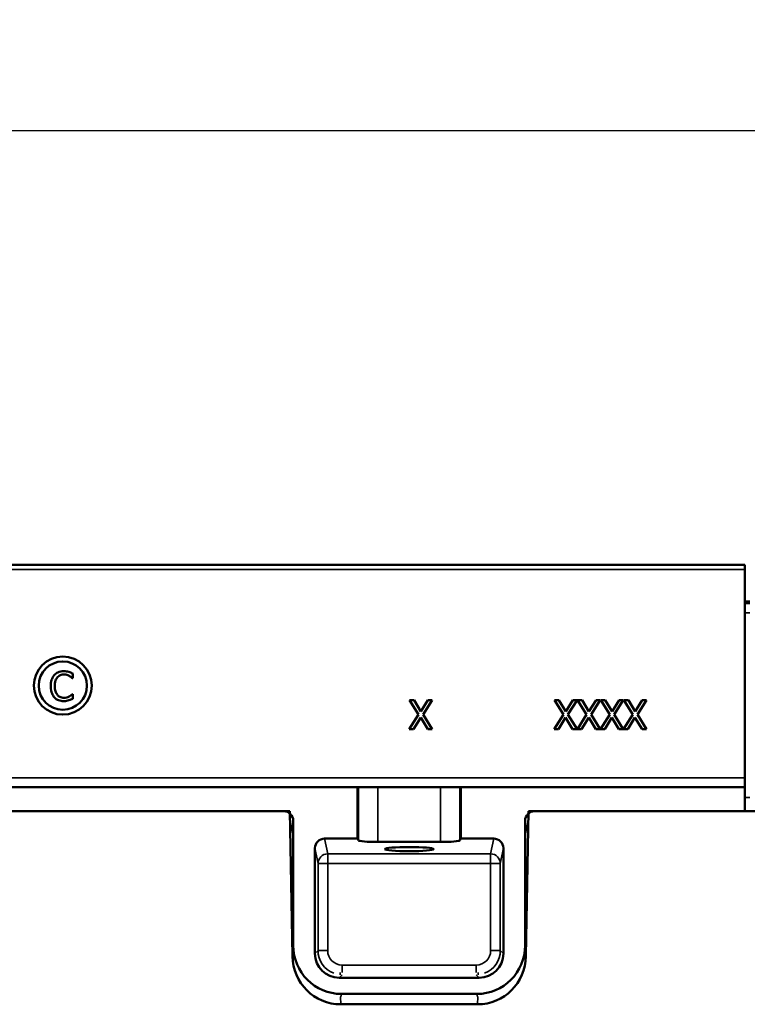
# Model space of a CAD drawing. Units: millimetres. Extents: x 0 to 17233, y -308 to 4450.
# Drawn here: x 2146 to 2297, y 3965 to 4169 of the extents above; entities that cross this region are included whole.
import ezdxf

# ---------------------------------------------------------------- set-up
doc = ezdxf.new("R2010")
doc.units = ezdxf.units.MM
doc.header["$LTSCALE"] = 5
for name, color, linetype, lineweight in [('Bemaßung (ISO)', 7, 'Continuous', 25), ('Sichtbar (ISO)', 7, 'Continuous', 50), ('Sichtbar schmal (ISO)', 7, 'Continuous', 35)]:
    doc.layers.add(name, color=color, linetype=linetype, lineweight=lineweight)
doc.styles.add('Notiztext (DIN)', font='arial.ttf')
doc.dimstyles.new('Standard (DIN)', dxfattribs={"dimscale": 5, "dimtxt": 3.5, "dimasz": 2.5, "dimexe": 1, "dimexo": 0, "dimgap": 0.5, "dimtad": 1, "dimrnd": 1e-08, "dimtxsty": 'Notiztext (DIN)', "dimcen": 0.09, "dimdle": 10, "dimclrd": 256, "dimclre": 256, "dimclrt": 256, "dimadec": 0, "dimazin": 2, "dimtfac": 0.714286, "dimtmove": 0, "dimatfit": 3, "dimfxl": 1, "dimtolj": 1, "dimlwd": -1, "dimlwe": -1, "dimarcsym": 0})

# ---------------------------------------------------------------- blocks, each defined once
blk = doc.blocks.new('*D28')
at = {"layer": 'Bemaßung (ISO)', "transparency": 16777216}
for p, q in [((1296.61, 4048.93), (1296.61, 4150.86)), ((4296.61, 4045.97), (4296.61, 4150.86)), ((1309.11, 4145.86), (4284.11, 4145.86))]:
    blk.add_line(p, q, dxfattribs=at)
for points in [[(1309.11, 4147.95), (1309.11, 4143.78), (1296.61, 4145.86)], [(4284.11, 4147.95), (4284.11, 4143.78), (4296.61, 4145.86)]]:
    blk.add_solid(points, dxfattribs=at)
at = {"layer": 'Defpoints', "color": 0, "transparency": 16777216}
for p in [(4296.61, 4145.86), (1296.61, 4048.93), (4296.61, 4045.97)]:
    blk.add_point(p, dxfattribs=at)
at = {"layer": 'Bemaßung (ISO)', "transparency": 16777216, "insert": (2770.52, 4157.3), "char_height": 17.5, "attachment_point": 4, "style": 'Notiztext (DIN)'}
blk.add_mtext('\\A1;3000', dxfattribs=at)

msp = doc.modelspace()

# ---------------------------------------------------------------- linework, layer by layer
at = {"layer": 'Sichtbar (ISO)'}
for p, q in [((2296.111, 4055.863), (1797.111, 4055.863)), ((2296.111, 4055.863), (2296.111, 4054.898)), ((2296.111, 4011.793), (2296.111, 4054.898)), ((2296.111, 4048.294), (2297.111, 4048.294)), ((2156.952, 4032.394), (2156.889, 4032.394)), ((2156.952, 4033.357), (2156.952, 4032.394)), ((2156.893, 4029.117), (2156.952, 4029.117)), ((2156.952, 4029.117), (2156.952, 4028.164)), ((2226.703, 4027.863), (2227.617, 4027.863)), ((2228.555, 4024.867), (2226.703, 4027.863)), ((2227.617, 4027.863), (2229.047, 4025.514)), ((2229.047, 4025.514), (2230.505, 4027.863)), ((2231.366, 4027.863), (2229.489, 4024.906)), ((2230.505, 4027.863), (2231.366, 4027.863)), ((2256.703, 4027.863), (2257.617, 4027.863)), ((2258.555, 4024.867), (2256.703, 4027.863)), ((2257.617, 4027.863), (2259.047, 4025.514)), ((2259.047, 4025.514), (2260.505, 4027.863)), ((2261.366, 4027.863), (2259.489, 4024.906)), ((2260.505, 4027.863), (2261.366, 4027.863)), ((2263.345, 4024.867), (2261.492, 4027.863)), ((2261.492, 4027.863), (2262.406, 4027.863)), ((2262.406, 4027.863), (2263.836, 4025.514)), ((2263.836, 4025.514), (2265.295, 4027.863)), ((2266.155, 4027.863), (2264.278, 4024.906)), ((2265.295, 4027.863), (2266.155, 4027.863)), ((2266.282, 4027.863), (2267.196, 4027.863)), ((2268.134, 4024.867), (2266.282, 4027.863)), ((2267.196, 4027.863), (2268.625, 4025.514)), ((2268.625, 4025.514), (2270.084, 4027.863)), ((2270.944, 4027.863), (2269.068, 4024.906)), ((2270.084, 4027.863), (2270.944, 4027.863)), ((2272.923, 4024.867), (2271.071, 4027.863)), ((2271.071, 4027.863), (2271.985, 4027.863)), ((2271.985, 4027.863), (2273.414, 4025.514)), ((2273.414, 4025.514), (2274.873, 4027.863)), ((2275.734, 4027.863), (2273.857, 4024.906)), ((2274.873, 4027.863), (2275.734, 4027.863)), ((2226.645, 4021.863), (2228.555, 4024.867)), ((2228.993, 4024.255), (2227.505, 4021.863)), ((2230.452, 4021.863), (2228.993, 4024.255)), ((2229.489, 4024.906), (2231.366, 4021.863)), ((2256.645, 4021.863), (2258.555, 4024.867)), ((2258.993, 4024.255), (2257.505, 4021.863)), ((2260.452, 4021.863), (2258.993, 4024.255)), ((2259.489, 4024.906), (2261.366, 4021.863)), ((2261.434, 4021.863), (2263.345, 4024.867)), ((2263.782, 4024.255), (2262.295, 4021.863)), ((2265.241, 4021.863), (2263.782, 4024.255)), ((2264.278, 4024.906), (2266.155, 4021.863)), ((2266.223, 4021.863), (2268.134, 4024.867)), ((2268.572, 4024.255), (2267.084, 4021.863)), ((2270.03, 4021.863), (2268.572, 4024.255)), ((2269.068, 4024.906), (2270.944, 4021.863)), ((2271.013, 4021.863), (2272.923, 4024.867)), ((2273.361, 4024.255), (2271.873, 4021.863)), ((2274.82, 4021.863), (2273.361, 4024.255)), ((2273.857, 4024.906), (2275.734, 4021.863)), ((2227.505, 4021.863), (2226.645, 4021.863)), ((2231.366, 4021.863), (2230.452, 4021.863)), ((2257.505, 4021.863), (2256.645, 4021.863)), ((2261.366, 4021.863), (2260.452, 4021.863)), ((2262.295, 4021.863), (2261.434, 4021.863)), ((2266.155, 4021.863), (2265.241, 4021.863)), ((2267.084, 4021.863), (2266.223, 4021.863)), ((2270.944, 4021.863), (2270.03, 4021.863)), ((2271.873, 4021.863), (2271.013, 4021.863)), ((2275.734, 4021.863), (2274.82, 4021.863)), ((2296.111, 4009.863), (2296.111, 4011.793)), ((2048.052, 4009.863), (2215.895, 4009.863)), ((2216.116, 4009.863), (2215.895, 4009.863)), ((2215.895, 4009.863), (2215.895, 3999.187)), ((2220.111, 4009.863), (2216.116, 4009.863)), ((2233.111, 4009.863), (2220.111, 4009.863)), ((2237.105, 4009.863), (2233.111, 4009.863)), ((2237.326, 4009.863), (2237.105, 4009.863)), ((2237.326, 4009.863), (2296.111, 4009.863)), ((2237.326, 3999.187), (2237.326, 4009.863)), ((2296.111, 4004.863), (2296.111, 4009.863)), ((2201.912, 4004.863), (1891.309, 4004.863)), ((2200.613, 4004.863), (1892.608, 4004.863)), ((2202.436, 3974.842), (2201.912, 4004.863)), ((2251.309, 4004.863), (2250.785, 3974.842)), ((2341.912, 4004.863), (2251.309, 4004.863)), ((2252.608, 4004.863), (2296.111, 4004.863)), ((2202.611, 4002.858), (2202.611, 3977.022)), ((2250.611, 4002.858), (2250.611, 3977.022)), ((2215.895, 3999.187), (2209.108, 3999.187)), ((2215.895, 3999.187), (2216.116, 3998.819)), ((2237.105, 3998.819), (2237.326, 3999.187)), ((2244.113, 3999.187), (2237.326, 3999.187)), ((2207.111, 3997.183), (2207.111, 3975.362)), ((2220.111, 3998.487), (2233.111, 3998.487)), ((2246.111, 3975.362), (2246.111, 3997.183)), ((2212.11, 3970.363), (2241.111, 3970.363)), ((2212.6, 3967.009), (2240.621, 3967.009)), ((2240.781, 3964.863), (2212.44, 3964.863))]:
    msp.add_line(p, q, dxfattribs=at)
for radius in [6, 5]:
    msp.add_circle((2154.911, 4030.863), radius, dxfattribs=at)
for centre, major_axis, ratio, start_param, end_param in [((2200.61, 4002.855), (0.393, 1.969), 0.9960441, 4.9100775, 6.4793527), ((2252.611, 4002.855), (-0.393, 1.969), 0.9960441, 6.0870179, 7.6562931), ((2209.111, 3997.18), (-0.393, 1.969), 0.9960441, 6.0870179, 7.6562931), ((2244.11, 3997.18), (0.393, 1.969), 0.9960441, 4.9100775, 6.4793527), ((2220.111, 3998.837), (4, 0), 0.0874887, 3.1939525, 4.712389), ((2233.111, 3998.837), (4, 0), 0.0874887, 4.712389, 6.2308254), ((2212.612, 3977.034), (-2.428, -9.727), 0.9974129, 4.9576185, 6.5271974), ((2240.609, 3977.034), (2.428, -9.727), 0.9974129, 6.0391732, 7.6087521), ((2212.435, 3975.017), (0.177, -10.153), 0.9848032, 4.712389, 6.2659972), ((2212.111, 3975.363), (-3.537, -3.537), 0.9996955, 5.4979394, 7.0684312), ((2240.786, 3975.017), (-0.177, -10.153), 0.9848032, 0.0171881, 1.5707963), ((2241.11, 3975.363), (3.537, -3.537), 0.9996955, 5.4979394, 7.0684312)]:
    msp.add_ellipse(centre, major_axis=major_axis, ratio=ratio, start_param=start_param, end_param=end_param, dxfattribs=at)
msp.add_ellipse((2226.611, 3997), major_axis=(-5.053, 0), ratio=0.0874887, dxfattribs=at)
for points, knots in [([(2153.149, 4033.036), (2153.365, 4033.278), (2153.618, 4033.47), (2154.09, 4033.696), (2154.276, 4033.758), (2154.677, 4033.843), (2154.888, 4033.863), (2155.099, 4033.863)], [0, 0, 0, 0, 0.09722571, 0.09722571, 0.15691592, 0.15691592, 0.22050087, 0.22050087, 0.22050087, 0.22050087]), ([(2155.099, 4033.863), (2155.288, 4033.863), (2155.479, 4033.85), (2155.741, 4033.806), (2155.934, 4033.774), (2156.154, 4033.707)], [0, 0, 0, 0, 0.05676174, 0.05676174, 0.079518961, 0.079518961, 0.079518961, 0.079518961]), ([(2156.154, 4033.707), (2156.289, 4033.663), (2156.421, 4033.611), (2156.625, 4033.52), (2156.768, 4033.456), (2156.952, 4033.357)], [0, 0, 0, 0, 0.042463277, 0.042463277, 0.067056164, 0.067056164, 0.067056164, 0.067056164]), ([(2152.401, 4030.751), (2152.401, 4031.187), (2152.449, 4031.64), (2152.677, 4032.312), (2152.84, 4032.685), (2153.149, 4033.036)], [0, 0, 0, 0, 0.13103188, 0.13103188, 0.21251857, 0.21251857, 0.21251857, 0.21251857]), ([(2153.767, 4032.564), (2153.617, 4032.382), (2153.506, 4032.171), (2153.272, 4031.533), (2153.232, 4031.108), (2153.232, 4030.751)], [0, 0, 0, 0, 0.07088119, 0.07088119, 0.20409982, 0.20409982, 0.20409982, 0.20409982]), ([(2155.094, 4033.182), (2154.863, 4033.182), (2154.639, 4033.139), (2154.3, 4032.997), (2154.182, 4032.93), (2153.959, 4032.766), (2153.858, 4032.671), (2153.767, 4032.564)], [0, 0, 0, 0, 0.06953414, 0.06953414, 0.11027281, 0.11027281, 0.15185475, 0.15185475, 0.15185475, 0.15185475]), ([(2156.213, 4032.895), (2156.055, 4032.982), (2155.888, 4033.05), (2155.632, 4033.126), (2155.432, 4033.182), (2155.094, 4033.182)], [0, 0, 0, 0, 0.054164938, 0.054164938, 0.079905257, 0.079905257, 0.079905257, 0.079905257]), ([(2156.889, 4032.394), (2156.804, 4032.471), (2156.704, 4032.555), (2156.576, 4032.661), (2156.532, 4032.697), (2156.362, 4032.81), (2156.287, 4032.854), (2156.213, 4032.895)], [0, 0, 0, 0, 0.034236187, 0.034236187, 0.050067556, 0.050067556, 0.061425143, 0.061425143, 0.061425143, 0.061425143]), ([(2153.154, 4028.436), (2152.947, 4028.661), (2152.791, 4028.922), (2152.507, 4029.609), (2152.401, 4030.106), (2152.401, 4030.751)], [0, 0, 0, 0, 0.09172138, 0.09172138, 0.22295316, 0.22295316, 0.22295316, 0.22295316]), ([(2153.232, 4030.751), (2153.232, 4030.399), (2153.268, 4030.028), (2153.449, 4029.481), (2153.571, 4029.194), (2153.786, 4028.937)], [0, 0, 0, 0, 0.10551692, 0.10551692, 0.17250821, 0.17250821, 0.17250821, 0.17250821]), ([(2155.085, 4027.649), (2154.714, 4027.649), (2154.352, 4027.708), (2153.901, 4027.888), (2153.733, 4027.963), (2153.403, 4028.192), (2153.273, 4028.307), (2153.154, 4028.436)], [0, 0, 0, 0, 0.11116719, 0.11116719, 0.14578979, 0.14578979, 0.17271917, 0.17271917, 0.17271917, 0.17271917]), ([(2153.786, 4028.937), (2153.932, 4028.766), (2154.104, 4028.626), (2154.4, 4028.476), (2154.529, 4028.422), (2154.82, 4028.354), (2154.957, 4028.339), (2155.094, 4028.339)], [0, 0, 0, 0, 0.06743164, 0.06743164, 0.09986343, 0.09986343, 0.12760127, 0.12760127, 0.12760127, 0.12760127]), ([(2156.154, 4027.824), (2155.997, 4027.771), (2155.831, 4027.724), (2155.601, 4027.679), (2155.432, 4027.649), (2155.085, 4027.649)], [0, 0, 0, 0, 0.049849408, 0.049849408, 0.070476209, 0.070476209, 0.070476209, 0.070476209]), ([(2155.094, 4028.339), (2155.311, 4028.339), (2155.526, 4028.364), (2155.813, 4028.447), (2156.03, 4028.51), (2156.256, 4028.636)], [0, 0, 0, 0, 0.064846221, 0.064846221, 0.089703036, 0.089703036, 0.089703036, 0.089703036]), ([(2156.952, 4028.164), (2156.827, 4028.106), (2156.701, 4028.047), (2156.534, 4027.965), (2156.404, 4027.902), (2156.154, 4027.824)], [0, 0, 0, 0, 0.041238496, 0.041238496, 0.05578628, 0.05578628, 0.05578628, 0.05578628]), ([(2156.256, 4028.636), (2156.388, 4028.712), (2156.52, 4028.798), (2156.672, 4028.921), (2156.799, 4029.023), (2156.893, 4029.117)], [0, 0, 0, 0, 0.045655619, 0.045655619, 0.058925874, 0.058925874, 0.058925874, 0.058925874])]:
    msp.add_open_spline(points, degree=3, knots=knots, dxfattribs=at)
at = {"layer": 'Sichtbar schmal (ISO)'}
for p, q in [((1797.111, 4054.898), (2296.111, 4054.898)), ((2296.111, 4047.896), (2297.111, 4047.896)), ((2296.111, 4045.966), (2297.111, 4045.966)), ((2296.111, 4011.793), (1797.111, 4011.793)), ((2216.116, 4009.863), (2216.116, 3998.819)), ((2220.111, 4009.863), (2220.111, 3998.487)), ((2233.111, 4009.863), (2233.111, 3998.487)), ((2237.105, 4009.863), (2237.105, 3998.819)), ((2296.111, 4007.708), (2297.111, 4007.708)), ((2202.001, 3999.801), (2202.611, 4002.858)), ((2250.611, 4002.858), (2251.22, 3999.801)), ((2209.108, 3999.187), (2209.739, 3996.022)), ((2243.482, 3996.022), (2244.113, 3999.187)), ((2207.74, 3994.03), (2207.111, 3997.183)), ((2246.111, 3997.183), (2245.482, 3994.03)), ((2209.739, 3996.022), (2209.739, 3994.03)), ((2209.739, 3996.022), (2243.482, 3996.022)), ((2243.482, 3994.03), (2243.482, 3996.022)), ((2207.74, 3975.991), (2207.74, 3994.03)), ((2209.739, 3994.03), (2207.74, 3994.03)), ((2243.482, 3994.03), (2209.739, 3994.03)), ((2209.739, 3994.03), (2209.739, 3975.991)), ((2245.482, 3994.03), (2243.482, 3994.03)), ((2243.482, 3975.991), (2243.482, 3994.03)), ((2245.482, 3994.03), (2245.482, 3975.991)), ((2202.422, 3976.268), (2202.611, 3977.022)), ((2250.611, 3977.022), (2250.799, 3976.268)), ((2207.111, 3975.362), (2207.74, 3975.991)), ((2209.739, 3975.991), (2207.74, 3975.991)), ((2245.482, 3975.991), (2243.482, 3975.991)), ((2245.482, 3975.991), (2246.111, 3975.362)), ((2212.739, 3971.431), (2212.739, 3972.991)), ((2212.739, 3972.991), (2240.482, 3972.991)), ((2240.482, 3972.991), (2240.482, 3971.431)), ((2212.714, 3970.967), (2212.11, 3970.363)), ((2212.333, 3970.983), (2212.326, 3971.426)), ((2241.111, 3970.363), (2240.507, 3970.967)), ((2240.896, 3971.426), (2240.888, 3970.983)), ((2212.44, 3964.863), (2212.413, 3966.4)), ((2212.6, 3967.009), (2212.448, 3966.4)), ((2240.773, 3966.4), (2240.621, 3967.009)), ((2240.808, 3966.4), (2240.781, 3964.863))]:
    msp.add_line(p, q, dxfattribs=at)
for centre, major_axis, ratio, start_param, end_param in [((2209.739, 3994.03), (-1.961, -0.391), 0.9960441, 4.5162215, 6.0854968), ((2243.482, 3994.03), (1.961, -0.391), 0.9960441, 0.1976885, 1.7669638), ((2212.74, 3975.992), (-3.536, -3.536), 0.999939, 5.4979394, 6.7091814), ((2212.74, 3975.992), (-2.122, -2.122), 0.9996955, 5.4979394, 7.0684312), ((2240.481, 3975.992), (2.122, -2.122), 0.9996955, 5.4979394, 7.0684312), ((2240.481, 3975.992), (3.536, -3.536), 0.999939, 5.8571892, 7.0684312)]:
    msp.add_ellipse(centre, major_axis=major_axis, ratio=ratio, start_param=start_param, end_param=end_param, dxfattribs=at)

# ---------------------------------------------------------------- dimensions: what is measured, and where the dimension line sits
at = {"layer": 'Bemaßung (ISO)'}
dim = msp.add_linear_dim(base=(4296.611, 4145.863), p1=(1296.611, 4048.932), p2=(4296.611, 4045.966), dimstyle='Standard (DIN)', override={"dimgap": 0.5, "dimdec": 2, "dimtol": 0, "dimlim": 0, "dimtp": 0, "dimtm": 0, "dimtdec": 2, "dimtofl": 0, "dimatfit": 1}, dxfattribs=at)
dim.commit()
dim.dimension.update_dxf_attribs({"geometry": '*D28', "text_midpoint": (2796.611, 4145.863), "dimtype": 160})

doc.saveas('drawing.dxf')
